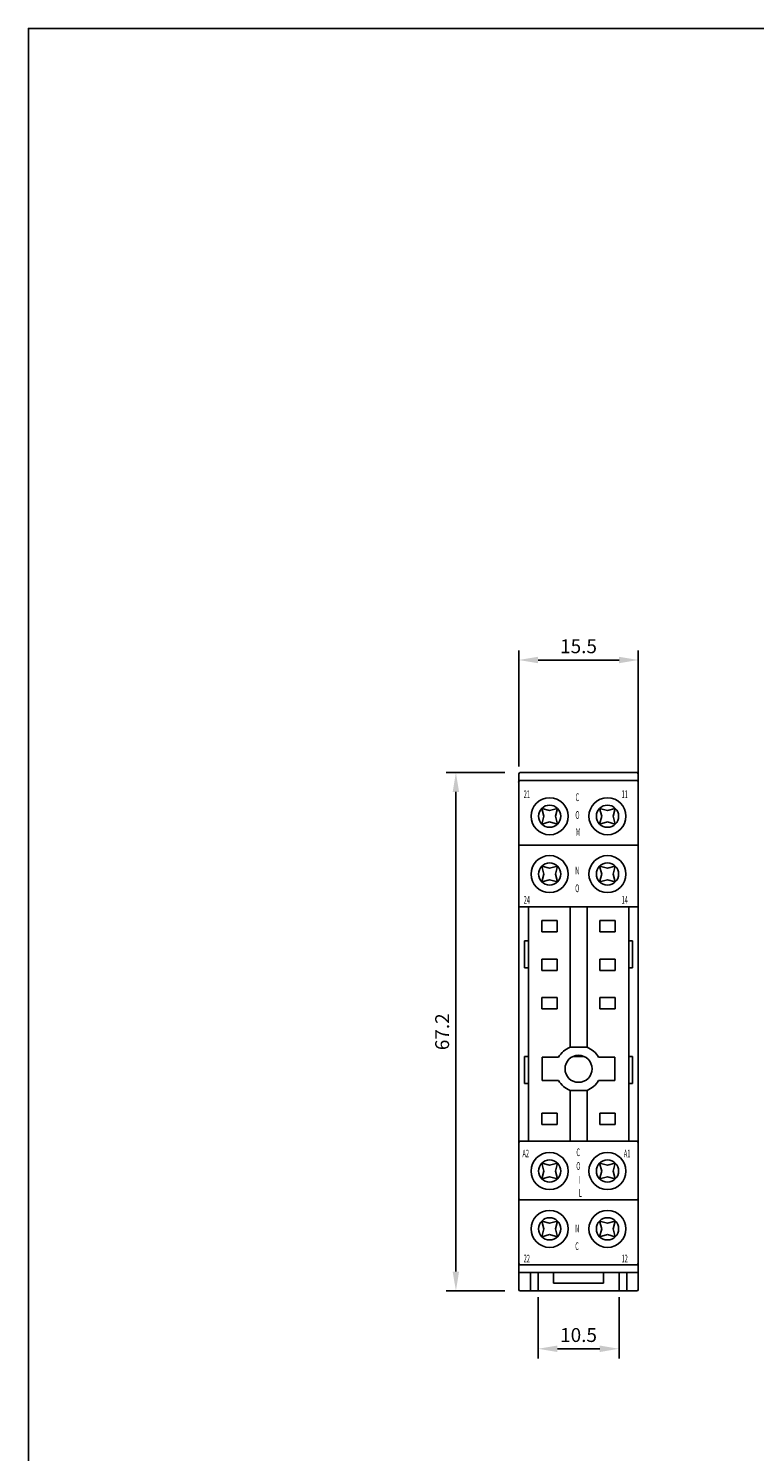
# Model space of a CAD drawing. Extents: x 5 to 1213, y -301 to 292.
# Drawn here: x 5 to 99, y 107 to 292 of the extents above; entities that cross this region are included whole.
import ezdxf

# ---------------------------------------------------------------- set-up
doc = ezdxf.new("R2010")
doc.units = 0
doc.header["$LTSCALE"] = 0.5
doc.header["$MEASUREMENT"] = 0
doc.layers.get('DEFPOINTS').update_dxf_attribs({"linetype": 'CONTINUOUS'})
for name, color, linetype in [('CARTOUCHE', 7, 'CONTINUOUS'), ('DIM', 3, 'CONTINUOUS'), ('DRAW', 7, 'CONTINUOUS'), ('DRAW-TEXT', 1, 'CONTINUOUS')]:
    doc.layers.add(name, color=color, linetype=linetype)
doc.styles.add('FINDER', font='ARIAL.TTF', dxfattribs={"height": 1.8})
doc.styles.add('TSTYLE5', font='ARIAL.TTF', dxfattribs={"width": 0.53, "height": 1})
doc.dimstyles.new('FINDER', dxfattribs={"dimtxt": 3.5, "dimasz": 2.5, "dimexe": 1.25, "dimexo": 2, "dimtad": 1, "dimtxsty": 'FINDER', "dimcen": 2.5, "dimclrd": 256, "dimclre": 256, "dimclrt": 2, "dimazin": 3, "dimtfac": 1, "dimtmove": 0, "dimatfit": 3})

# ---------------------------------------------------------------- blocks, each defined once
blk = doc.blocks.new('*D346')
at = {"layer": 'DEFPOINTS', "color": 0}
for p in [(60.42, 195.52), (68.77, 195.52), (68.77, 128.32)]:
    blk.add_point(p, dxfattribs=at)
at = {"layer": 'DIM'}
for p, q in [((66.77, 195.52), (59.17, 195.52)), ((60.42, 130.82), (60.42, 193.02)), ((66.77, 128.32), (59.17, 128.32))]:
    blk.add_line(p, q, dxfattribs=at)
for points in [[(60, 193.02), (60.83, 193.02), (60.42, 195.52)], [(60, 130.82), (60.83, 130.82), (60.42, 128.32)]]:
    blk.add_solid(points, dxfattribs=at)
at = {"layer": 'DIM', "color": 2, "insert": (58.87, 161.92), "char_height": 1.8, "attachment_point": 5, "rotation": 90, "style": 'FINDER'}
blk.add_mtext('67.2', dxfattribs=at)
blk = doc.blocks.new('*D349')
at = {"layer": 'DEFPOINTS', "color": 0}
for p in [(71.07, 129.52), (81.57, 129.52), (81.57, 120.82)]:
    blk.add_point(p, dxfattribs=at)
at = {"layer": 'DIM'}
for p, q in [((71.07, 127.52), (71.07, 119.57)), ((81.57, 127.52), (81.57, 119.57)), ((73.57, 120.82), (79.07, 120.82))]:
    blk.add_line(p, q, dxfattribs=at)
for points in [[(73.57, 121.24), (73.57, 120.4), (71.07, 120.82)], [(79.07, 121.24), (79.07, 120.4), (81.57, 120.82)]]:
    blk.add_solid(points, dxfattribs=at)
at = {"layer": 'DIM', "color": 2, "insert": (76.32, 122.37), "char_height": 1.8, "attachment_point": 5, "style": 'FINDER'}
blk.add_mtext('10.5', dxfattribs=at)
blk = doc.blocks.new('LW_POLYLINE_29')
at = {"layer": 'DIM', "color": 5, "linetype": 'CONTINUOUS'}
for p, q in [((74.58, 140.439), (73.561, 140.711)), ((73.561, 140.711), (73.834, 139.693)), ((75.598, 140.711), (74.58, 140.439)), ((75.325, 139.693), (75.598, 140.711)), ((73.834, 139.693), (73.561, 138.675)), ((73.561, 138.675), (74.58, 138.948)), ((74.58, 138.948), (75.598, 138.675)), ((75.598, 138.675), (75.325, 139.693))]:
    blk.add_line(p, q, dxfattribs=at)
blk = doc.blocks.new('LW_POLYLINE_31')
at = {"layer": 'DIM', "color": 5, "linetype": 'CONTINUOUS'}
for p, q in [((74.58, 132.939), (73.561, 133.211)), ((73.561, 133.211), (73.834, 132.193)), ((75.598, 133.211), (74.58, 132.939)), ((75.325, 132.193), (75.598, 133.211)), ((73.834, 132.193), (73.561, 131.175)), ((73.561, 131.175), (74.58, 131.448)), ((74.58, 131.448), (75.598, 131.175)), ((75.598, 131.175), (75.325, 132.193))]:
    blk.add_line(p, q, dxfattribs=at)
blk = doc.blocks.new('LW_POLYLINE_28')
at = {"layer": 'DIM', "color": 5, "linetype": 'CONTINUOUS'}
for p, q in [((67.08, 140.439), (66.061, 140.711)), ((66.061, 140.711), (66.334, 139.693)), ((68.098, 140.711), (67.08, 140.439)), ((67.825, 139.693), (68.098, 140.711)), ((66.334, 139.693), (66.061, 138.675)), ((66.061, 138.675), (67.08, 138.948)), ((67.08, 138.948), (68.098, 138.675)), ((68.098, 138.675), (67.825, 139.693))]:
    blk.add_line(p, q, dxfattribs=at)
blk = doc.blocks.new('LW_POLYLINE_30')
at = {"layer": 'DIM', "color": 5, "linetype": 'CONTINUOUS'}
for p, q in [((67.08, 132.939), (66.061, 133.211)), ((66.061, 133.211), (66.334, 132.193)), ((68.098, 133.211), (67.08, 132.939)), ((67.825, 132.193), (68.098, 133.211)), ((66.334, 132.193), (66.061, 131.175)), ((66.061, 131.175), (67.08, 131.448)), ((67.08, 131.448), (68.098, 131.175)), ((68.098, 131.175), (67.825, 132.193))]:
    blk.add_line(p, q, dxfattribs=at)
blk = doc.blocks.new('*D354')
at = {"layer": 'DEFPOINTS', "color": 0}
for p in [(68.57, 210.12), (68.57, 194.32), (84.07, 190.12)]:
    blk.add_point(p, dxfattribs=at)
at = {"layer": 'DIM'}
for p, q in [((68.57, 196.32), (68.57, 211.37)), ((84.07, 192.12), (84.07, 211.37)), ((81.57, 210.12), (71.07, 210.12))]:
    blk.add_line(p, q, dxfattribs=at)
for points in [[(71.07, 210.54), (71.07, 209.7), (68.57, 210.12)], [(81.57, 210.54), (81.57, 209.7), (84.07, 210.12)]]:
    blk.add_solid(points, dxfattribs=at)
at = {"layer": 'DIM', "color": 2, "insert": (76.32, 211.67), "char_height": 1.8, "attachment_point": 5, "style": 'FINDER'}
blk.add_mtext('15.5', dxfattribs=at)
blk = doc.blocks.new('LW_POLYLINE_25')
at = {"layer": 'DIM', "color": 5, "linetype": 'CONTINUOUS'}
for p, q in [((74.58, 186.439), (73.561, 186.711)), ((73.561, 186.711), (73.834, 185.693)), ((75.598, 186.711), (74.58, 186.439)), ((75.325, 185.693), (75.598, 186.711)), ((73.834, 185.693), (73.561, 184.675)), ((73.561, 184.675), (74.58, 184.948)), ((74.58, 184.948), (75.598, 184.675)), ((75.598, 184.675), (75.325, 185.693))]:
    blk.add_line(p, q, dxfattribs=at)
blk = doc.blocks.new('LW_POLYLINE_27')
at = {"layer": 'DIM', "color": 5, "linetype": 'CONTINUOUS'}
for p, q in [((74.58, 178.939), (73.561, 179.211)), ((73.561, 179.211), (73.834, 178.193)), ((75.598, 179.211), (74.58, 178.939)), ((75.325, 178.193), (75.598, 179.211)), ((73.834, 178.193), (73.561, 177.175)), ((73.561, 177.175), (74.58, 177.448)), ((74.58, 177.448), (75.598, 177.175)), ((75.598, 177.175), (75.325, 178.193))]:
    blk.add_line(p, q, dxfattribs=at)
blk = doc.blocks.new('LW_POLYLINE_24')
at = {"layer": 'DIM', "color": 5, "linetype": 'CONTINUOUS'}
for p, q in [((67.08, 186.439), (66.061, 186.711)), ((66.061, 186.711), (66.334, 185.693)), ((68.098, 186.711), (67.08, 186.439)), ((67.825, 185.693), (68.098, 186.711)), ((66.334, 185.693), (66.061, 184.675)), ((66.061, 184.675), (67.08, 184.948)), ((67.08, 184.948), (68.098, 184.675)), ((68.098, 184.675), (67.825, 185.693))]:
    blk.add_line(p, q, dxfattribs=at)
blk = doc.blocks.new('LW_POLYLINE_26')
at = {"layer": 'DIM', "color": 5, "linetype": 'CONTINUOUS'}
for p, q in [((67.08, 178.939), (66.061, 179.211)), ((66.061, 179.211), (66.334, 178.193)), ((68.098, 179.211), (67.08, 178.939)), ((67.825, 178.193), (68.098, 179.211)), ((66.334, 178.193), (66.061, 177.175)), ((66.061, 177.175), (67.08, 177.448)), ((67.08, 177.448), (68.098, 177.175)), ((68.098, 177.175), (67.825, 178.193))]:
    blk.add_line(p, q, dxfattribs=at)

msp = doc.modelspace()

# ---------------------------------------------------------------- linework, layer by layer
at = {"layer": 'CARTOUCHE', "color": 7, "linetype": 'CONTINUOUS', "flags": 128}
msp.add_lwpolyline([(205, 292), (205, 5), (5, 5), (5, 292), (205, 292)], close=True, dxfattribs=at)
at = {"layer": 'DRAW'}
for p, q in [((68.569, 195.316), (68.569, 194.316)), ((68.569, 194.316), (68.569, 185.916)), ((83.869, 195.516), (68.769, 195.516)), ((83.869, 194.516), (68.769, 194.516)), ((84.069, 195.316), (84.069, 194.316)), ((84.069, 185.916), (84.069, 194.316)), ((68.569, 185.916), (68.569, 178.316)), ((83.869, 186.116), (68.769, 186.116)), ((84.069, 178.316), (84.069, 185.916)), ((68.569, 178.316), (68.569, 147.516)), ((68.769, 178.116), (83.869, 178.116)), ((69.819, 178.116), (69.819, 147.716)), ((75.219, 159.907), (75.219, 178.116)), ((77.419, 178.116), (77.419, 159.907)), ((82.819, 147.716), (82.819, 178.116)), ((84.069, 147.516), (84.069, 178.316)), ((71.569, 176.347), (73.569, 176.347)), ((71.569, 174.885), (71.569, 176.347)), ((73.569, 176.347), (73.569, 174.885)), ((79.069, 176.347), (81.069, 176.347)), ((79.069, 174.885), (79.069, 176.347)), ((81.069, 176.347), (81.069, 174.885)), ((69.819, 173.716), (69.319, 173.716)), ((69.319, 170.216), (69.319, 173.716)), ((73.569, 174.885), (71.569, 174.885)), ((81.069, 174.885), (79.069, 174.885)), ((83.319, 173.716), (82.819, 173.716)), ((83.319, 173.716), (83.319, 170.216)), ((69.319, 170.216), (69.819, 170.216)), ((71.569, 169.885), (71.569, 171.347)), ((71.569, 171.347), (73.569, 171.347)), ((73.569, 169.885), (71.569, 169.885)), ((73.569, 171.347), (73.569, 169.885)), ((79.069, 171.347), (81.069, 171.347)), ((79.069, 169.885), (79.069, 171.347)), ((81.069, 169.885), (79.069, 169.885)), ((81.069, 171.347), (81.069, 169.885)), ((82.819, 170.216), (83.319, 170.216)), ((71.569, 164.885), (71.569, 166.347)), ((71.569, 166.347), (73.569, 166.347)), ((73.569, 166.347), (73.569, 164.885)), ((79.069, 166.347), (81.069, 166.347)), ((79.069, 164.885), (79.069, 166.347)), ((81.069, 166.347), (81.069, 164.885)), ((73.569, 164.885), (71.569, 164.885)), ((81.069, 164.885), (79.069, 164.885)), ((69.319, 155.216), (69.319, 158.716)), ((69.319, 158.716), (69.819, 158.716)), ((75.454, 159.945), (75.319, 159.945)), ((77.183, 159.945), (75.454, 159.945)), ((75.61, 158.716), (77.027, 158.716)), ((77.319, 159.945), (77.183, 159.945)), ((82.819, 158.716), (83.319, 158.716)), ((83.319, 158.716), (83.319, 155.216)), ((71.619, 155.616), (71.619, 158.616)), ((71.619, 158.616), (73.721, 158.616)), ((78.917, 158.616), (81.019, 158.616)), ((81.019, 158.616), (81.019, 155.616)), ((69.819, 155.216), (69.319, 155.216)), ((73.721, 155.616), (71.619, 155.616)), ((81.019, 155.616), (78.917, 155.616)), ((83.319, 155.216), (82.819, 155.216)), ((75.219, 147.716), (75.219, 154.325)), ((75.319, 154.288), (75.454, 154.288)), ((75.454, 154.288), (77.183, 154.288)), ((77.183, 154.288), (77.319, 154.288)), ((77.419, 154.325), (77.419, 147.716)), ((71.569, 149.885), (71.569, 151.347)), ((71.569, 151.347), (73.569, 151.347)), ((73.569, 151.347), (73.569, 149.885)), ((79.069, 151.347), (81.069, 151.347)), ((79.069, 149.885), (79.069, 151.347)), ((81.069, 151.347), (81.069, 149.885)), ((73.569, 149.885), (71.569, 149.885)), ((81.069, 149.885), (79.069, 149.885)), ((83.869, 147.716), (68.769, 147.716)), ((68.569, 147.516), (68.569, 140.316)), ((84.069, 140.316), (84.069, 147.516)), ((68.569, 140.316), (68.569, 128.516)), ((84.069, 128.516), (84.069, 140.316)), ((68.769, 140.116), (83.869, 140.116)), ((68.569, 131.916), (68.569, 130.916)), ((68.769, 131.716), (83.869, 131.716)), ((84.069, 130.916), (84.069, 131.916)), ((68.569, 130.716), (84.069, 130.716)), ((70.069, 128.316), (70.069, 130.716)), ((71.069, 128.316), (71.069, 130.716)), ((73.069, 129.316), (73.069, 130.716)), ((73.069, 129.316), (79.569, 129.316)), ((79.569, 130.716), (79.569, 129.316)), ((81.569, 130.716), (81.569, 128.316)), ((82.569, 130.716), (82.569, 128.316)), ((83.869, 128.316), (68.769, 128.316))]:
    msp.add_line(p, q, dxfattribs=at)
for centre, radius in [((72.569, 189.866), 2.4), ((80.069, 189.866), 2.4), ((72.569, 189.866), 1.44), ((72.569, 189.866), 1.44), ((80.069, 189.866), 1.44), ((80.069, 189.866), 1.44), ((72.569, 182.366), 2.4), ((80.069, 182.366), 2.4), ((72.569, 182.366), 1.44), ((72.569, 182.366), 1.44), ((80.069, 182.366), 1.44), ((80.069, 182.366), 1.44), ((76.319, 157.116), 1.75), ((72.569, 143.866), 2.4), ((80.069, 143.866), 2.4), ((72.569, 143.866), 1.44), ((72.569, 143.866), 1.44), ((80.069, 143.866), 1.44), ((80.069, 143.866), 1.44), ((72.569, 136.366), 2.4), ((80.069, 136.366), 2.4), ((72.569, 136.366), 1.44), ((72.569, 136.366), 1.44), ((80.069, 136.366), 1.44), ((80.069, 136.366), 1.44)]:
    msp.add_circle(centre, radius, dxfattribs=at)
for centre, radius, start, end in [((68.769, 195.316), 0.2, 90, 180), ((68.769, 194.316), 0.2, 90, 180), ((83.869, 195.316), 0.2, 0, 90), ((83.869, 194.316), 0.2, 0, 90), ((68.769, 185.916), 0.2, 90, 180), ((83.869, 185.916), 0.2, 0, 90), ((68.769, 178.316), 0.2, 180, 270), ((83.869, 178.316), 0.2, 270, 0), ((76.319, 157.116), 3, 111.51, 150), ((76.319, 157.116), 3, 109.471, 111.51), ((76.319, 157.116), 3, 68.49, 70.529), ((76.319, 157.116), 3, 30, 68.49), ((76.319, 157.116), 3, 210, 248.49), ((76.319, 157.116), 3, 291.51, 330), ((76.319, 157.116), 3, 248.49, 250.529), ((76.319, 157.116), 3, 289.471, 291.51), ((68.769, 147.516), 0.2, 90, 180), ((83.869, 147.516), 0.2, 0, 90), ((68.769, 140.316), 0.2, 180, 270), ((83.869, 140.316), 0.2, 270, 0), ((68.769, 131.916), 0.2, 180, 270), ((83.869, 131.916), 0.2, 270, 0), ((68.769, 128.516), 0.2, 180, 270), ((83.869, 128.516), 0.2, 270, 0)]:
    msp.add_arc(centre, radius, start, end, dxfattribs=at)
msp.add_point((68.569, 194.316), dxfattribs=at)

# ---------------------------------------------------------------- block references
for name in ['LW_POLYLINE_24', 'LW_POLYLINE_25', 'LW_POLYLINE_26', 'LW_POLYLINE_27', 'LW_POLYLINE_28', 'LW_POLYLINE_29', 'LW_POLYLINE_30', 'LW_POLYLINE_31']:
    msp.add_blockref(name, (5.489, 4.173), dxfattribs=at)

# ---------------------------------------------------------------- texts
at = {"layer": 'DRAW-TEXT', "style": 'TSTYLE5', "width": 0.53}
for s, p in [('21', (69.212, 192.215)), ('C', (75.928, 191.828)), ('11', (81.902, 192.216)), ('O', (75.908, 189.528)), ('M', (75.959, 187.307)), ('N', (75.892, 182.321)), ('O', (75.886, 180.021)), ('24', (69.212, 178.527)), ('14', (81.902, 178.528)), ('A2', (69.05, 145.643)), ('C', (76.04, 145.796)), ('A1', (82.196, 145.644)), ('O', (76.025, 144.015)), ('I', (76.296, 142.234)), ('L', (76.353, 140.518)), ('N', (75.875, 135.93)), ('22', (69.212, 132.027)), ('C', (75.889, 133.63)), ('12', (81.902, 132.027))]:
    msp.add_text(s, height=1, dxfattribs=at).set_placement(p)

# ---------------------------------------------------------------- dimensions: what is measured, and where the dimension line sits
at = {"layer": 'DIM'}
dim = msp.add_linear_dim(base=(68.569, 210.121), p1=(84.069, 190.116), p2=(68.569, 194.316), dimstyle='FINDER', dxfattribs=at)
dim.commit()
dim.dimension.update_dxf_attribs({"geometry": '*D354', "text_midpoint": (76.319, 210.121), "dimtype": 160})
for base, p1, p2, angle, picture, middle, dimtype in [((60.418, 195.516), (68.769, 128.316), (68.769, 195.516), 90, '*D346', (60.418, 161.916), 160), ((81.569, 120.821), (71.069, 129.516), (81.569, 129.516), 0, '*D349', (76.319, 120.821), 161)]:
    dim = msp.add_linear_dim(base=base, p1=p1, p2=p2, angle=angle, dimstyle='FINDER', dxfattribs=at)
    dim.commit()
    dim.dimension.update_dxf_attribs({"geometry": picture, "text_midpoint": middle, "dimtype": dimtype})

doc.saveas('drawing.dxf')
